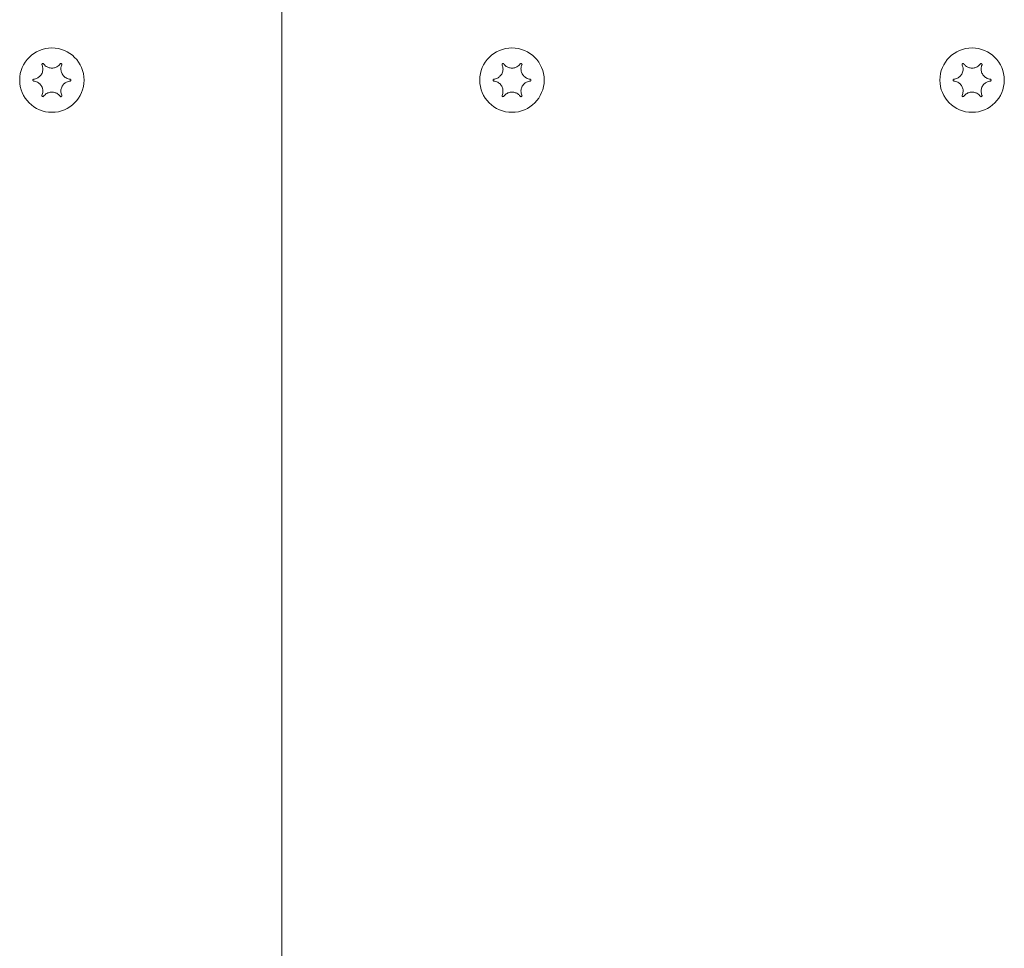
# Model space of a CAD drawing. Units: millimetres. Extents: x -8018 to 378660, y -3372 to 11015.
# Drawn here: x -3796 to -3689, y 8222 to 8323 of the extents above; entities that cross this region are included whole.
import ezdxf

# ---------------------------------------------------------------- set-up
doc = ezdxf.new("R2010")
doc.units = ezdxf.units.MM
doc.layers.add('Opvangzone', color=7, linetype='Continuous', true_color=0x00a19a)
doc.layers.add('Toestel 2D', color=7, linetype='Continuous', lineweight=20)

# ---------------------------------------------------------------- blocks, each defined once
blk = doc.blocks.new('WP-SC10')
at = {"layer": 'Toestel 2D'}
for p, q in [((-3767.35, 8369.63, 133.54), (-3767.35, 7853.28, 133.54)), ((-3767.35, 7853.28, 133.54), (-3767.35, 8369.63, 133.54))]:
    blk.add_line(p, q, dxfattribs=at)
for centre in [(-3792.35, 8316.61, 133.54), (-3792.35, 8316.61, 133.54), (-3742.35, 8316.61, 133.54), (-3742.35, 8316.61, 133.54), (-3692.35, 8316.61, 133.54), (-3692.35, 8316.61, 133.54)]:
    blk.add_circle(centre, 3.5, dxfattribs=at)
for points, knots in [([(-3794.33, 8316.72, 133.54), (-3794.26, 8316.72, 133.54), (-3794.2, 8316.73, 133.54), (-3794.07, 8316.77, 133.54), (-3794, 8316.8, 133.54), (-3793.83, 8316.88, 133.54), (-3793.74, 8316.95, 133.54), (-3793.55, 8317.13, 133.54), (-3793.48, 8317.24, 133.54), (-3793.36, 8317.5, 133.54), (-3793.33, 8317.64, 133.54), (-3793.32, 8317.87, 133.54), (-3793.33, 8317.96, 133.54), (-3793.37, 8318.11, 133.54), (-3793.39, 8318.18, 133.54), (-3793.42, 8318.25, 133.54), (-3793.42, 8318.26, 133.54), (-3793.43, 8318.27, 133.54)], [-0.3152949, -0.3152949, -0.3152949, -0.3152949, -0.2956241, -0.2956241, -0.2740208, -0.2740208, -0.2388207, -0.2388207, -0.1972564, -0.1972564, -0.1539746, -0.1539746, -0.1281806, -0.1281806, -0.1067267, -0.1067267, -0.1034319, -0.1034319, -0.1034319, -0.1034319]), ([(-3793.43, 8318.27, 133.54), (-3793.43, 8318.28, 133.54), (-3793.43, 8318.29, 133.54), (-3793.43, 8318.31, 133.54), (-3793.43, 8318.32, 133.54), (-3793.42, 8318.35, 133.54), (-3793.42, 8318.36, 133.54), (-3793.4, 8318.38, 133.54), (-3793.39, 8318.39, 133.54), (-3793.36, 8318.41, 133.54), (-3793.35, 8318.41, 133.54), (-3793.33, 8318.41, 133.54), (-3793.31, 8318.41, 133.54), (-3793.29, 8318.41, 133.54), (-3793.28, 8318.4, 133.54), (-3793.26, 8318.39, 133.54), (-3793.25, 8318.39, 133.54), (-3793.25, 8318.38, 133.54)], [-0.0643511, -0.0643511, -0.0643511, -0.0643511, -0.06137291, -0.06137291, -0.05793496, -0.05793496, -0.05372581, -0.05372581, -0.04950752, -0.04950752, -0.04552886, -0.04552886, -0.04176841, -0.04176841, -0.03829706, -0.03829706, -0.03524118, -0.03524118, -0.03524118, -0.03524118]), ([(-3793.25, 8318.38, 133.54), (-3793.22, 8318.34, 133.54), (-3793.19, 8318.31, 133.54), (-3793.13, 8318.24, 133.54), (-3793.1, 8318.21, 133.54), (-3793.01, 8318.13, 133.54), (-3792.94, 8318.08, 133.54), (-3792.77, 8317.99, 133.54), (-3792.66, 8317.95, 133.54), (-3792.41, 8317.91, 133.54), (-3792.27, 8317.91, 133.54), (-3792.02, 8317.95, 133.54), (-3791.91, 8318, 133.54), (-3791.74, 8318.09, 133.54), (-3791.67, 8318.14, 133.54), (-3791.55, 8318.25, 133.54), (-3791.5, 8318.31, 133.54), (-3791.45, 8318.38, 133.54)], [-0.2117918, -0.2117918, -0.2117918, -0.2117918, -0.1979511, -0.1979511, -0.184542, -0.184542, -0.1609055, -0.1609055, -0.1255221, -0.1255221, -0.0851416, -0.0851416, -0.0492056, -0.0492056, -0.0244141, -0.0244141, 0, 0, 0, 0]), ([(-3791.45, 8318.38, 133.54), (-3791.44, 8318.38, 133.54), (-3791.44, 8318.39, 133.54), (-3791.42, 8318.4, 133.54), (-3791.41, 8318.41, 133.54), (-3791.38, 8318.41, 133.54), (-3791.36, 8318.41, 133.54), (-3791.34, 8318.41, 133.54), (-3791.32, 8318.4, 133.54), (-3791.3, 8318.39, 133.54), (-3791.29, 8318.38, 133.54), (-3791.28, 8318.36, 133.54), (-3791.27, 8318.35, 133.54), (-3791.26, 8318.32, 133.54), (-3791.26, 8318.31, 133.54), (-3791.26, 8318.29, 133.54), (-3791.27, 8318.28, 133.54), (-3791.27, 8318.27, 133.54)], [-0.03157546, -0.03157546, -0.03157546, -0.03157546, -0.02882811, -0.02882811, -0.0248798, -0.0248798, -0.02066705, -0.02066705, -0.01646656, -0.01646656, -0.01250135, -0.01250135, -0.00875614, -0.00875614, -0.005308, -0.005308, -0.00246435, -0.00246435, -0.00246435, -0.00246435]), ([(-3791.27, 8318.27, 133.54), (-3791.3, 8318.21, 133.54), (-3791.32, 8318.15, 133.54), (-3791.36, 8318, 133.54), (-3791.37, 8317.92, 133.54), (-3791.37, 8317.71, 133.54), (-3791.35, 8317.59, 133.54), (-3791.27, 8317.34, 133.54), (-3791.2, 8317.22, 133.54), (-3791.03, 8317, 133.54), (-3790.92, 8316.92, 133.54), (-3790.73, 8316.81, 133.54), (-3790.66, 8316.78, 133.54), (-3790.51, 8316.74, 133.54), (-3790.44, 8316.72, 133.54), (-3790.37, 8316.72, 133.54)], [-0.211864, -0.211864, -0.211864, -0.211864, -0.1910215, -0.1910215, -0.1667289, -0.1667289, -0.1282999, -0.1282999, -0.0874684, -0.0874684, -0.0460061, -0.0460061, -0.0214902, -0.0214902, 0, 0, 0, 0]), ([(-3744.33, 8316.72, 133.54), (-3744.26, 8316.72, 133.54), (-3744.2, 8316.73, 133.54), (-3744.07, 8316.77, 133.54), (-3744, 8316.8, 133.54), (-3743.83, 8316.88, 133.54), (-3743.74, 8316.95, 133.54), (-3743.55, 8317.13, 133.54), (-3743.48, 8317.24, 133.54), (-3743.36, 8317.5, 133.54), (-3743.33, 8317.64, 133.54), (-3743.32, 8317.87, 133.54), (-3743.33, 8317.96, 133.54), (-3743.37, 8318.11, 133.54), (-3743.39, 8318.18, 133.54), (-3743.42, 8318.25, 133.54), (-3743.42, 8318.26, 133.54), (-3743.43, 8318.27, 133.54)], [-0.3152949, -0.3152949, -0.3152949, -0.3152949, -0.2956241, -0.2956241, -0.2740208, -0.2740208, -0.2388207, -0.2388207, -0.1972564, -0.1972564, -0.1539746, -0.1539746, -0.1281806, -0.1281806, -0.1067267, -0.1067267, -0.1034319, -0.1034319, -0.1034319, -0.1034319]), ([(-3743.43, 8318.27, 133.54), (-3743.43, 8318.28, 133.54), (-3743.43, 8318.29, 133.54), (-3743.43, 8318.31, 133.54), (-3743.43, 8318.32, 133.54), (-3743.42, 8318.35, 133.54), (-3743.42, 8318.36, 133.54), (-3743.4, 8318.38, 133.54), (-3743.39, 8318.39, 133.54), (-3743.36, 8318.41, 133.54), (-3743.35, 8318.41, 133.54), (-3743.33, 8318.41, 133.54), (-3743.31, 8318.41, 133.54), (-3743.29, 8318.41, 133.54), (-3743.28, 8318.4, 133.54), (-3743.26, 8318.39, 133.54), (-3743.25, 8318.39, 133.54), (-3743.25, 8318.38, 133.54)], [-0.0643511, -0.0643511, -0.0643511, -0.0643511, -0.06137291, -0.06137291, -0.05793496, -0.05793496, -0.05372581, -0.05372581, -0.04950752, -0.04950752, -0.04552886, -0.04552886, -0.04176841, -0.04176841, -0.03829706, -0.03829706, -0.03524118, -0.03524118, -0.03524118, -0.03524118]), ([(-3743.25, 8318.38, 133.54), (-3743.22, 8318.34, 133.54), (-3743.19, 8318.31, 133.54), (-3743.13, 8318.24, 133.54), (-3743.1, 8318.21, 133.54), (-3743.01, 8318.13, 133.54), (-3742.94, 8318.08, 133.54), (-3742.77, 8317.99, 133.54), (-3742.66, 8317.95, 133.54), (-3742.41, 8317.91, 133.54), (-3742.27, 8317.91, 133.54), (-3742.02, 8317.95, 133.54), (-3741.91, 8318, 133.54), (-3741.74, 8318.09, 133.54), (-3741.67, 8318.14, 133.54), (-3741.55, 8318.25, 133.54), (-3741.5, 8318.31, 133.54), (-3741.45, 8318.38, 133.54)], [-0.2117918, -0.2117918, -0.2117918, -0.2117918, -0.1979511, -0.1979511, -0.184542, -0.184542, -0.1609055, -0.1609055, -0.1255221, -0.1255221, -0.0851416, -0.0851416, -0.0492056, -0.0492056, -0.0244141, -0.0244141, 0, 0, 0, 0]), ([(-3741.45, 8318.38, 133.54), (-3741.44, 8318.38, 133.54), (-3741.44, 8318.39, 133.54), (-3741.42, 8318.4, 133.54), (-3741.41, 8318.41, 133.54), (-3741.38, 8318.41, 133.54), (-3741.36, 8318.41, 133.54), (-3741.34, 8318.41, 133.54), (-3741.32, 8318.4, 133.54), (-3741.3, 8318.39, 133.54), (-3741.29, 8318.38, 133.54), (-3741.28, 8318.36, 133.54), (-3741.27, 8318.35, 133.54), (-3741.26, 8318.32, 133.54), (-3741.26, 8318.31, 133.54), (-3741.26, 8318.29, 133.54), (-3741.27, 8318.28, 133.54), (-3741.27, 8318.27, 133.54)], [-0.03157546, -0.03157546, -0.03157546, -0.03157546, -0.02882811, -0.02882811, -0.0248798, -0.0248798, -0.02066705, -0.02066705, -0.01646656, -0.01646656, -0.01250135, -0.01250135, -0.00875614, -0.00875614, -0.005308, -0.005308, -0.00246435, -0.00246435, -0.00246435, -0.00246435]), ([(-3741.27, 8318.27, 133.54), (-3741.3, 8318.21, 133.54), (-3741.32, 8318.15, 133.54), (-3741.36, 8318, 133.54), (-3741.37, 8317.92, 133.54), (-3741.37, 8317.71, 133.54), (-3741.35, 8317.59, 133.54), (-3741.27, 8317.34, 133.54), (-3741.2, 8317.22, 133.54), (-3741.03, 8317, 133.54), (-3740.92, 8316.92, 133.54), (-3740.73, 8316.81, 133.54), (-3740.66, 8316.78, 133.54), (-3740.51, 8316.74, 133.54), (-3740.44, 8316.72, 133.54), (-3740.37, 8316.72, 133.54)], [-0.211864, -0.211864, -0.211864, -0.211864, -0.1910215, -0.1910215, -0.1667289, -0.1667289, -0.1282999, -0.1282999, -0.0874684, -0.0874684, -0.0460061, -0.0460061, -0.0214902, -0.0214902, 0, 0, 0, 0]), ([(-3694.33, 8316.72, 133.54), (-3694.26, 8316.72, 133.54), (-3694.2, 8316.73, 133.54), (-3694.07, 8316.77, 133.54), (-3694, 8316.8, 133.54), (-3693.83, 8316.88, 133.54), (-3693.74, 8316.95, 133.54), (-3693.55, 8317.13, 133.54), (-3693.48, 8317.24, 133.54), (-3693.36, 8317.5, 133.54), (-3693.33, 8317.64, 133.54), (-3693.32, 8317.87, 133.54), (-3693.33, 8317.96, 133.54), (-3693.37, 8318.11, 133.54), (-3693.39, 8318.18, 133.54), (-3693.42, 8318.25, 133.54), (-3693.42, 8318.26, 133.54), (-3693.43, 8318.27, 133.54)], [-0.3152949, -0.3152949, -0.3152949, -0.3152949, -0.2956241, -0.2956241, -0.2740208, -0.2740208, -0.2388207, -0.2388207, -0.1972564, -0.1972564, -0.1539746, -0.1539746, -0.1281806, -0.1281806, -0.1067267, -0.1067267, -0.1034319, -0.1034319, -0.1034319, -0.1034319]), ([(-3693.43, 8318.27, 133.54), (-3693.43, 8318.28, 133.54), (-3693.43, 8318.29, 133.54), (-3693.43, 8318.31, 133.54), (-3693.43, 8318.32, 133.54), (-3693.42, 8318.35, 133.54), (-3693.42, 8318.36, 133.54), (-3693.4, 8318.38, 133.54), (-3693.39, 8318.39, 133.54), (-3693.36, 8318.41, 133.54), (-3693.35, 8318.41, 133.54), (-3693.33, 8318.41, 133.54), (-3693.31, 8318.41, 133.54), (-3693.29, 8318.41, 133.54), (-3693.28, 8318.4, 133.54), (-3693.26, 8318.39, 133.54), (-3693.25, 8318.39, 133.54), (-3693.25, 8318.38, 133.54)], [-0.0643511, -0.0643511, -0.0643511, -0.0643511, -0.06137291, -0.06137291, -0.05793496, -0.05793496, -0.05372581, -0.05372581, -0.04950752, -0.04950752, -0.04552886, -0.04552886, -0.04176841, -0.04176841, -0.03829706, -0.03829706, -0.03524118, -0.03524118, -0.03524118, -0.03524118]), ([(-3693.25, 8318.38, 133.54), (-3693.22, 8318.34, 133.54), (-3693.19, 8318.31, 133.54), (-3693.13, 8318.24, 133.54), (-3693.1, 8318.21, 133.54), (-3693.01, 8318.13, 133.54), (-3692.94, 8318.08, 133.54), (-3692.77, 8317.99, 133.54), (-3692.66, 8317.95, 133.54), (-3692.41, 8317.91, 133.54), (-3692.27, 8317.91, 133.54), (-3692.02, 8317.95, 133.54), (-3691.91, 8318, 133.54), (-3691.74, 8318.09, 133.54), (-3691.67, 8318.14, 133.54), (-3691.55, 8318.25, 133.54), (-3691.5, 8318.31, 133.54), (-3691.45, 8318.38, 133.54)], [-0.2117918, -0.2117918, -0.2117918, -0.2117918, -0.1979511, -0.1979511, -0.184542, -0.184542, -0.1609055, -0.1609055, -0.1255221, -0.1255221, -0.0851416, -0.0851416, -0.0492056, -0.0492056, -0.0244141, -0.0244141, 0, 0, 0, 0]), ([(-3691.45, 8318.38, 133.54), (-3691.44, 8318.38, 133.54), (-3691.44, 8318.39, 133.54), (-3691.42, 8318.4, 133.54), (-3691.41, 8318.41, 133.54), (-3691.38, 8318.41, 133.54), (-3691.36, 8318.41, 133.54), (-3691.34, 8318.41, 133.54), (-3691.32, 8318.4, 133.54), (-3691.3, 8318.39, 133.54), (-3691.29, 8318.38, 133.54), (-3691.28, 8318.36, 133.54), (-3691.27, 8318.35, 133.54), (-3691.26, 8318.32, 133.54), (-3691.26, 8318.31, 133.54), (-3691.26, 8318.29, 133.54), (-3691.27, 8318.28, 133.54), (-3691.27, 8318.27, 133.54)], [-0.03157546, -0.03157546, -0.03157546, -0.03157546, -0.02882811, -0.02882811, -0.0248798, -0.0248798, -0.02066705, -0.02066705, -0.01646656, -0.01646656, -0.01250135, -0.01250135, -0.00875614, -0.00875614, -0.005308, -0.005308, -0.00246435, -0.00246435, -0.00246435, -0.00246435]), ([(-3691.27, 8318.27, 133.54), (-3691.3, 8318.21, 133.54), (-3691.32, 8318.15, 133.54), (-3691.36, 8318, 133.54), (-3691.37, 8317.92, 133.54), (-3691.37, 8317.71, 133.54), (-3691.35, 8317.59, 133.54), (-3691.27, 8317.34, 133.54), (-3691.2, 8317.22, 133.54), (-3691.03, 8317, 133.54), (-3690.92, 8316.92, 133.54), (-3690.73, 8316.81, 133.54), (-3690.66, 8316.78, 133.54), (-3690.51, 8316.74, 133.54), (-3690.44, 8316.72, 133.54), (-3690.37, 8316.72, 133.54)], [-0.211864, -0.211864, -0.211864, -0.211864, -0.1910215, -0.1910215, -0.1667289, -0.1667289, -0.1282999, -0.1282999, -0.0874684, -0.0874684, -0.0460061, -0.0460061, -0.0214902, -0.0214902, 0, 0, 0, 0]), ([(-3794.33, 8316.51, 133.54), (-3794.34, 8316.51, 133.54), (-3794.35, 8316.52, 133.54), (-3794.37, 8316.53, 133.54), (-3794.38, 8316.53, 133.54), (-3794.39, 8316.55, 133.54), (-3794.4, 8316.56, 133.54), (-3794.41, 8316.59, 133.54), (-3794.41, 8316.6, 133.54), (-3794.41, 8316.63, 133.54), (-3794.41, 8316.64, 133.54), (-3794.4, 8316.67, 133.54), (-3794.39, 8316.68, 133.54), (-3794.37, 8316.69, 133.54), (-3794.36, 8316.7, 133.54), (-3794.35, 8316.71, 133.54), (-3794.34, 8316.71, 133.54), (-3794.33, 8316.72, 133.54)], [-0.02910508, -0.02910508, -0.02910508, -0.02910508, -0.02511889, -0.02511889, -0.02252021, -0.02252021, -0.01837921, -0.01837921, -0.01416738, -0.01416738, -0.01019374, -0.01019374, -0.00643923, -0.00643923, -0.00297744, -0.00297744, 0, 0, 0, 0]), ([(-3793.43, 8314.95, 133.54), (-3793.4, 8315.01, 133.54), (-3793.38, 8315.08, 133.54), (-3793.34, 8315.22, 133.54), (-3793.33, 8315.3, 133.54), (-3793.32, 8315.51, 133.54), (-3793.34, 8315.64, 133.54), (-3793.43, 8315.89, 133.54), (-3793.49, 8316.01, 133.54), (-3793.67, 8316.22, 133.54), (-3793.77, 8316.31, 133.54), (-3793.97, 8316.41, 133.54), (-3794.04, 8316.45, 133.54), (-3794.19, 8316.49, 133.54), (-3794.26, 8316.5, 133.54), (-3794.33, 8316.51, 133.54)], [-0.211864, -0.211864, -0.211864, -0.211864, -0.1910215, -0.1910215, -0.1667289, -0.1667289, -0.1282999, -0.1282999, -0.0874684, -0.0874684, -0.0460061, -0.0460061, -0.0214902, -0.0214902, 0, 0, 0, 0]), ([(-3790.37, 8316.51, 133.54), (-3790.43, 8316.5, 133.54), (-3790.5, 8316.49, 133.54), (-3790.63, 8316.45, 133.54), (-3790.7, 8316.43, 133.54), (-3790.86, 8316.34, 133.54), (-3790.96, 8316.28, 133.54), (-3791.14, 8316.1, 133.54), (-3791.22, 8315.98, 133.54), (-3791.33, 8315.72, 133.54), (-3791.37, 8315.58, 133.54), (-3791.37, 8315.35, 133.54), (-3791.36, 8315.27, 133.54), (-3791.33, 8315.11, 133.54), (-3791.31, 8315.05, 133.54), (-3791.28, 8314.97, 133.54), (-3791.27, 8314.96, 133.54), (-3791.27, 8314.95, 133.54)], [-0.3152949, -0.3152949, -0.3152949, -0.3152949, -0.2956241, -0.2956241, -0.2740208, -0.2740208, -0.2388207, -0.2388207, -0.1972564, -0.1972564, -0.1539746, -0.1539746, -0.1281806, -0.1281806, -0.1067267, -0.1067267, -0.1034319, -0.1034319, -0.1034319, -0.1034319]), ([(-3790.37, 8316.72, 133.54), (-3790.36, 8316.71, 133.54), (-3790.34, 8316.71, 133.54), (-3790.33, 8316.7, 133.54), (-3790.32, 8316.69, 133.54), (-3790.3, 8316.67, 133.54), (-3790.3, 8316.66, 133.54), (-3790.29, 8316.64, 133.54), (-3790.29, 8316.62, 133.54), (-3790.29, 8316.6, 133.54), (-3790.29, 8316.58, 133.54), (-3790.3, 8316.56, 133.54), (-3790.31, 8316.55, 133.54), (-3790.32, 8316.53, 133.54), (-3790.33, 8316.52, 133.54), (-3790.35, 8316.51, 133.54), (-3790.36, 8316.51, 133.54), (-3790.37, 8316.51, 133.54)], [-0.02910508, -0.02910508, -0.02910508, -0.02910508, -0.02511889, -0.02511889, -0.02252021, -0.02252021, -0.01837921, -0.01837921, -0.01416738, -0.01416738, -0.01019374, -0.01019374, -0.00643923, -0.00643923, -0.00297744, -0.00297744, 0, 0, 0, 0]), ([(-3744.33, 8316.51, 133.54), (-3744.34, 8316.51, 133.54), (-3744.35, 8316.52, 133.54), (-3744.37, 8316.53, 133.54), (-3744.38, 8316.53, 133.54), (-3744.39, 8316.55, 133.54), (-3744.4, 8316.56, 133.54), (-3744.41, 8316.59, 133.54), (-3744.41, 8316.6, 133.54), (-3744.41, 8316.63, 133.54), (-3744.41, 8316.64, 133.54), (-3744.4, 8316.67, 133.54), (-3744.39, 8316.68, 133.54), (-3744.37, 8316.69, 133.54), (-3744.36, 8316.7, 133.54), (-3744.35, 8316.71, 133.54), (-3744.34, 8316.71, 133.54), (-3744.33, 8316.72, 133.54)], [-0.02910508, -0.02910508, -0.02910508, -0.02910508, -0.02511889, -0.02511889, -0.02252021, -0.02252021, -0.01837921, -0.01837921, -0.01416738, -0.01416738, -0.01019374, -0.01019374, -0.00643923, -0.00643923, -0.00297744, -0.00297744, 0, 0, 0, 0]), ([(-3743.43, 8314.95, 133.54), (-3743.4, 8315.01, 133.54), (-3743.38, 8315.08, 133.54), (-3743.34, 8315.22, 133.54), (-3743.33, 8315.3, 133.54), (-3743.32, 8315.51, 133.54), (-3743.34, 8315.64, 133.54), (-3743.43, 8315.89, 133.54), (-3743.49, 8316.01, 133.54), (-3743.67, 8316.22, 133.54), (-3743.77, 8316.31, 133.54), (-3743.97, 8316.41, 133.54), (-3744.04, 8316.45, 133.54), (-3744.19, 8316.49, 133.54), (-3744.26, 8316.5, 133.54), (-3744.33, 8316.51, 133.54)], [-0.211864, -0.211864, -0.211864, -0.211864, -0.1910215, -0.1910215, -0.1667289, -0.1667289, -0.1282999, -0.1282999, -0.0874684, -0.0874684, -0.0460061, -0.0460061, -0.0214902, -0.0214902, 0, 0, 0, 0]), ([(-3740.37, 8316.51, 133.54), (-3740.43, 8316.5, 133.54), (-3740.5, 8316.49, 133.54), (-3740.63, 8316.45, 133.54), (-3740.7, 8316.43, 133.54), (-3740.86, 8316.34, 133.54), (-3740.96, 8316.28, 133.54), (-3741.14, 8316.1, 133.54), (-3741.22, 8315.98, 133.54), (-3741.33, 8315.72, 133.54), (-3741.37, 8315.58, 133.54), (-3741.37, 8315.35, 133.54), (-3741.36, 8315.27, 133.54), (-3741.33, 8315.11, 133.54), (-3741.31, 8315.05, 133.54), (-3741.28, 8314.97, 133.54), (-3741.27, 8314.96, 133.54), (-3741.27, 8314.95, 133.54)], [-0.3152949, -0.3152949, -0.3152949, -0.3152949, -0.2956241, -0.2956241, -0.2740208, -0.2740208, -0.2388207, -0.2388207, -0.1972564, -0.1972564, -0.1539746, -0.1539746, -0.1281806, -0.1281806, -0.1067267, -0.1067267, -0.1034319, -0.1034319, -0.1034319, -0.1034319]), ([(-3740.37, 8316.72, 133.54), (-3740.36, 8316.71, 133.54), (-3740.34, 8316.71, 133.54), (-3740.33, 8316.7, 133.54), (-3740.32, 8316.69, 133.54), (-3740.3, 8316.67, 133.54), (-3740.3, 8316.66, 133.54), (-3740.29, 8316.64, 133.54), (-3740.29, 8316.62, 133.54), (-3740.29, 8316.6, 133.54), (-3740.29, 8316.58, 133.54), (-3740.3, 8316.56, 133.54), (-3740.31, 8316.55, 133.54), (-3740.32, 8316.53, 133.54), (-3740.33, 8316.52, 133.54), (-3740.35, 8316.51, 133.54), (-3740.36, 8316.51, 133.54), (-3740.37, 8316.51, 133.54)], [-0.02910508, -0.02910508, -0.02910508, -0.02910508, -0.02511889, -0.02511889, -0.02252021, -0.02252021, -0.01837921, -0.01837921, -0.01416738, -0.01416738, -0.01019374, -0.01019374, -0.00643923, -0.00643923, -0.00297744, -0.00297744, 0, 0, 0, 0]), ([(-3694.33, 8316.51, 133.54), (-3694.34, 8316.51, 133.54), (-3694.35, 8316.52, 133.54), (-3694.37, 8316.53, 133.54), (-3694.38, 8316.53, 133.54), (-3694.39, 8316.55, 133.54), (-3694.4, 8316.56, 133.54), (-3694.41, 8316.59, 133.54), (-3694.41, 8316.6, 133.54), (-3694.41, 8316.63, 133.54), (-3694.41, 8316.64, 133.54), (-3694.4, 8316.67, 133.54), (-3694.39, 8316.68, 133.54), (-3694.37, 8316.69, 133.54), (-3694.36, 8316.7, 133.54), (-3694.35, 8316.71, 133.54), (-3694.34, 8316.71, 133.54), (-3694.33, 8316.72, 133.54)], [-0.02910508, -0.02910508, -0.02910508, -0.02910508, -0.02511889, -0.02511889, -0.02252021, -0.02252021, -0.01837921, -0.01837921, -0.01416738, -0.01416738, -0.01019374, -0.01019374, -0.00643923, -0.00643923, -0.00297744, -0.00297744, 0, 0, 0, 0]), ([(-3693.43, 8314.95, 133.54), (-3693.4, 8315.01, 133.54), (-3693.38, 8315.08, 133.54), (-3693.34, 8315.22, 133.54), (-3693.33, 8315.3, 133.54), (-3693.32, 8315.51, 133.54), (-3693.34, 8315.64, 133.54), (-3693.43, 8315.89, 133.54), (-3693.49, 8316.01, 133.54), (-3693.67, 8316.22, 133.54), (-3693.77, 8316.31, 133.54), (-3693.97, 8316.41, 133.54), (-3694.04, 8316.45, 133.54), (-3694.19, 8316.49, 133.54), (-3694.26, 8316.5, 133.54), (-3694.33, 8316.51, 133.54)], [-0.211864, -0.211864, -0.211864, -0.211864, -0.1910215, -0.1910215, -0.1667289, -0.1667289, -0.1282999, -0.1282999, -0.0874684, -0.0874684, -0.0460061, -0.0460061, -0.0214902, -0.0214902, 0, 0, 0, 0]), ([(-3690.37, 8316.51, 133.54), (-3690.43, 8316.5, 133.54), (-3690.5, 8316.49, 133.54), (-3690.63, 8316.45, 133.54), (-3690.7, 8316.43, 133.54), (-3690.86, 8316.34, 133.54), (-3690.96, 8316.28, 133.54), (-3691.14, 8316.1, 133.54), (-3691.22, 8315.98, 133.54), (-3691.33, 8315.72, 133.54), (-3691.37, 8315.58, 133.54), (-3691.37, 8315.35, 133.54), (-3691.36, 8315.27, 133.54), (-3691.33, 8315.11, 133.54), (-3691.31, 8315.05, 133.54), (-3691.28, 8314.97, 133.54), (-3691.27, 8314.96, 133.54), (-3691.27, 8314.95, 133.54)], [-0.3152949, -0.3152949, -0.3152949, -0.3152949, -0.2956241, -0.2956241, -0.2740208, -0.2740208, -0.2388207, -0.2388207, -0.1972564, -0.1972564, -0.1539746, -0.1539746, -0.1281806, -0.1281806, -0.1067267, -0.1067267, -0.1034319, -0.1034319, -0.1034319, -0.1034319]), ([(-3690.37, 8316.72, 133.54), (-3690.36, 8316.71, 133.54), (-3690.34, 8316.71, 133.54), (-3690.33, 8316.7, 133.54), (-3690.32, 8316.69, 133.54), (-3690.3, 8316.67, 133.54), (-3690.3, 8316.66, 133.54), (-3690.29, 8316.64, 133.54), (-3690.29, 8316.62, 133.54), (-3690.29, 8316.6, 133.54), (-3690.29, 8316.58, 133.54), (-3690.3, 8316.56, 133.54), (-3690.31, 8316.55, 133.54), (-3690.32, 8316.53, 133.54), (-3690.33, 8316.52, 133.54), (-3690.35, 8316.51, 133.54), (-3690.36, 8316.51, 133.54), (-3690.37, 8316.51, 133.54)], [-0.02910508, -0.02910508, -0.02910508, -0.02910508, -0.02511889, -0.02511889, -0.02252021, -0.02252021, -0.01837921, -0.01837921, -0.01416738, -0.01416738, -0.01019374, -0.01019374, -0.00643923, -0.00643923, -0.00297744, -0.00297744, 0, 0, 0, 0]), ([(-3791.45, 8314.85, 133.54), (-3791.48, 8314.88, 133.54), (-3791.5, 8314.92, 133.54), (-3791.56, 8314.99, 133.54), (-3791.6, 8315.02, 133.54), (-3791.69, 8315.1, 133.54), (-3791.75, 8315.14, 133.54), (-3791.93, 8315.23, 133.54), (-3792.04, 8315.27, 133.54), (-3792.29, 8315.32, 133.54), (-3792.42, 8315.32, 133.54), (-3792.67, 8315.27, 133.54), (-3792.78, 8315.23, 133.54), (-3792.96, 8315.13, 133.54), (-3793.03, 8315.08, 133.54), (-3793.15, 8314.97, 133.54), (-3793.2, 8314.91, 133.54), (-3793.25, 8314.85, 133.54)], [-0.2117918, -0.2117918, -0.2117918, -0.2117918, -0.1979511, -0.1979511, -0.184542, -0.184542, -0.1609055, -0.1609055, -0.1255221, -0.1255221, -0.0851416, -0.0851416, -0.0492056, -0.0492056, -0.0244141, -0.0244141, 0, 0, 0, 0]), ([(-3741.45, 8314.85, 133.54), (-3741.48, 8314.88, 133.54), (-3741.5, 8314.92, 133.54), (-3741.56, 8314.99, 133.54), (-3741.6, 8315.02, 133.54), (-3741.69, 8315.1, 133.54), (-3741.75, 8315.14, 133.54), (-3741.93, 8315.23, 133.54), (-3742.04, 8315.27, 133.54), (-3742.29, 8315.32, 133.54), (-3742.42, 8315.32, 133.54), (-3742.67, 8315.27, 133.54), (-3742.78, 8315.23, 133.54), (-3742.96, 8315.13, 133.54), (-3743.03, 8315.08, 133.54), (-3743.15, 8314.97, 133.54), (-3743.2, 8314.91, 133.54), (-3743.25, 8314.85, 133.54)], [-0.2117918, -0.2117918, -0.2117918, -0.2117918, -0.1979511, -0.1979511, -0.184542, -0.184542, -0.1609055, -0.1609055, -0.1255221, -0.1255221, -0.0851416, -0.0851416, -0.0492056, -0.0492056, -0.0244141, -0.0244141, 0, 0, 0, 0]), ([(-3691.45, 8314.85, 133.54), (-3691.48, 8314.88, 133.54), (-3691.5, 8314.92, 133.54), (-3691.56, 8314.99, 133.54), (-3691.6, 8315.02, 133.54), (-3691.69, 8315.1, 133.54), (-3691.75, 8315.14, 133.54), (-3691.93, 8315.23, 133.54), (-3692.04, 8315.27, 133.54), (-3692.29, 8315.32, 133.54), (-3692.42, 8315.32, 133.54), (-3692.67, 8315.27, 133.54), (-3692.78, 8315.23, 133.54), (-3692.96, 8315.13, 133.54), (-3693.03, 8315.08, 133.54), (-3693.15, 8314.97, 133.54), (-3693.2, 8314.91, 133.54), (-3693.25, 8314.85, 133.54)], [-0.2117918, -0.2117918, -0.2117918, -0.2117918, -0.1979511, -0.1979511, -0.184542, -0.184542, -0.1609055, -0.1609055, -0.1255221, -0.1255221, -0.0851416, -0.0851416, -0.0492056, -0.0492056, -0.0244141, -0.0244141, 0, 0, 0, 0]), ([(-3793.25, 8314.85, 133.54), (-3793.25, 8314.84, 133.54), (-3793.26, 8314.83, 133.54), (-3793.28, 8314.82, 133.54), (-3793.29, 8314.82, 133.54), (-3793.32, 8314.81, 133.54), (-3793.33, 8314.81, 133.54), (-3793.36, 8314.82, 133.54), (-3793.37, 8314.82, 133.54), (-3793.39, 8314.84, 133.54), (-3793.4, 8314.85, 133.54), (-3793.42, 8314.87, 133.54), (-3793.42, 8314.88, 133.54), (-3793.43, 8314.9, 133.54), (-3793.43, 8314.91, 133.54), (-3793.43, 8314.93, 133.54), (-3793.43, 8314.94, 133.54), (-3793.43, 8314.95, 133.54)], [-0.03157546, -0.03157546, -0.03157546, -0.03157546, -0.02882811, -0.02882811, -0.0248798, -0.0248798, -0.02066705, -0.02066705, -0.01646656, -0.01646656, -0.01250135, -0.01250135, -0.00875614, -0.00875614, -0.005308, -0.005308, -0.00246435, -0.00246435, -0.00246435, -0.00246435]), ([(-3791.27, 8314.95, 133.54), (-3791.27, 8314.94, 133.54), (-3791.26, 8314.93, 133.54), (-3791.26, 8314.91, 133.54), (-3791.26, 8314.9, 133.54), (-3791.27, 8314.88, 133.54), (-3791.28, 8314.86, 133.54), (-3791.3, 8314.84, 133.54), (-3791.31, 8314.83, 133.54), (-3791.33, 8314.82, 133.54), (-3791.34, 8314.81, 133.54), (-3791.37, 8314.81, 133.54), (-3791.38, 8314.81, 133.54), (-3791.41, 8314.82, 133.54), (-3791.42, 8314.82, 133.54), (-3791.43, 8314.83, 133.54), (-3791.44, 8314.84, 133.54), (-3791.45, 8314.85, 133.54)], [-0.0643511, -0.0643511, -0.0643511, -0.0643511, -0.06137291, -0.06137291, -0.05793496, -0.05793496, -0.05372581, -0.05372581, -0.04950752, -0.04950752, -0.04552886, -0.04552886, -0.04176841, -0.04176841, -0.03829706, -0.03829706, -0.03524118, -0.03524118, -0.03524118, -0.03524118]), ([(-3743.25, 8314.85, 133.54), (-3743.25, 8314.84, 133.54), (-3743.26, 8314.83, 133.54), (-3743.28, 8314.82, 133.54), (-3743.29, 8314.82, 133.54), (-3743.32, 8314.81, 133.54), (-3743.33, 8314.81, 133.54), (-3743.36, 8314.82, 133.54), (-3743.37, 8314.82, 133.54), (-3743.39, 8314.84, 133.54), (-3743.4, 8314.85, 133.54), (-3743.42, 8314.87, 133.54), (-3743.42, 8314.88, 133.54), (-3743.43, 8314.9, 133.54), (-3743.43, 8314.91, 133.54), (-3743.43, 8314.93, 133.54), (-3743.43, 8314.94, 133.54), (-3743.43, 8314.95, 133.54)], [-0.03157546, -0.03157546, -0.03157546, -0.03157546, -0.02882811, -0.02882811, -0.0248798, -0.0248798, -0.02066705, -0.02066705, -0.01646656, -0.01646656, -0.01250135, -0.01250135, -0.00875614, -0.00875614, -0.005308, -0.005308, -0.00246435, -0.00246435, -0.00246435, -0.00246435]), ([(-3741.27, 8314.95, 133.54), (-3741.27, 8314.94, 133.54), (-3741.26, 8314.93, 133.54), (-3741.26, 8314.91, 133.54), (-3741.26, 8314.9, 133.54), (-3741.27, 8314.88, 133.54), (-3741.28, 8314.86, 133.54), (-3741.3, 8314.84, 133.54), (-3741.31, 8314.83, 133.54), (-3741.33, 8314.82, 133.54), (-3741.34, 8314.81, 133.54), (-3741.37, 8314.81, 133.54), (-3741.38, 8314.81, 133.54), (-3741.41, 8314.82, 133.54), (-3741.42, 8314.82, 133.54), (-3741.43, 8314.83, 133.54), (-3741.44, 8314.84, 133.54), (-3741.45, 8314.85, 133.54)], [-0.0643511, -0.0643511, -0.0643511, -0.0643511, -0.06137291, -0.06137291, -0.05793496, -0.05793496, -0.05372581, -0.05372581, -0.04950752, -0.04950752, -0.04552886, -0.04552886, -0.04176841, -0.04176841, -0.03829706, -0.03829706, -0.03524118, -0.03524118, -0.03524118, -0.03524118]), ([(-3693.25, 8314.85, 133.54), (-3693.25, 8314.84, 133.54), (-3693.26, 8314.83, 133.54), (-3693.28, 8314.82, 133.54), (-3693.29, 8314.82, 133.54), (-3693.32, 8314.81, 133.54), (-3693.33, 8314.81, 133.54), (-3693.36, 8314.82, 133.54), (-3693.37, 8314.82, 133.54), (-3693.39, 8314.84, 133.54), (-3693.4, 8314.85, 133.54), (-3693.42, 8314.87, 133.54), (-3693.42, 8314.88, 133.54), (-3693.43, 8314.9, 133.54), (-3693.43, 8314.91, 133.54), (-3693.43, 8314.93, 133.54), (-3693.43, 8314.94, 133.54), (-3693.43, 8314.95, 133.54)], [-0.03157546, -0.03157546, -0.03157546, -0.03157546, -0.02882811, -0.02882811, -0.0248798, -0.0248798, -0.02066705, -0.02066705, -0.01646656, -0.01646656, -0.01250135, -0.01250135, -0.00875614, -0.00875614, -0.005308, -0.005308, -0.00246435, -0.00246435, -0.00246435, -0.00246435]), ([(-3691.27, 8314.95, 133.54), (-3691.27, 8314.94, 133.54), (-3691.26, 8314.93, 133.54), (-3691.26, 8314.91, 133.54), (-3691.26, 8314.9, 133.54), (-3691.27, 8314.88, 133.54), (-3691.28, 8314.86, 133.54), (-3691.3, 8314.84, 133.54), (-3691.31, 8314.83, 133.54), (-3691.33, 8314.82, 133.54), (-3691.34, 8314.81, 133.54), (-3691.37, 8314.81, 133.54), (-3691.38, 8314.81, 133.54), (-3691.41, 8314.82, 133.54), (-3691.42, 8314.82, 133.54), (-3691.43, 8314.83, 133.54), (-3691.44, 8314.84, 133.54), (-3691.45, 8314.85, 133.54)], [-0.0643511, -0.0643511, -0.0643511, -0.0643511, -0.06137291, -0.06137291, -0.05793496, -0.05793496, -0.05372581, -0.05372581, -0.04950752, -0.04950752, -0.04552886, -0.04552886, -0.04176841, -0.04176841, -0.03829706, -0.03829706, -0.03524118, -0.03524118, -0.03524118, -0.03524118])]:
    blk.add_open_spline(points, degree=3, knots=knots, dxfattribs=at)
blk = doc.blocks.new('WP-SC101-1')
at = {"layer": 'Opvangzone'}
blk.add_blockref('WP-SC10', (0, 0), dxfattribs=at)
blk = doc.blocks.new('WP-SC10-1')
at = {"layer": 'Opvangzone'}
blk.add_blockref('WP-SC101-1', (0, 0), dxfattribs=at)

msp = doc.modelspace()

# ---------------------------------------------------------------- block references
at = {"layer": 'Opvangzone'}
msp.add_blockref('WP-SC10-1', (0, 0), dxfattribs=at)

doc.saveas('drawing.dxf')
